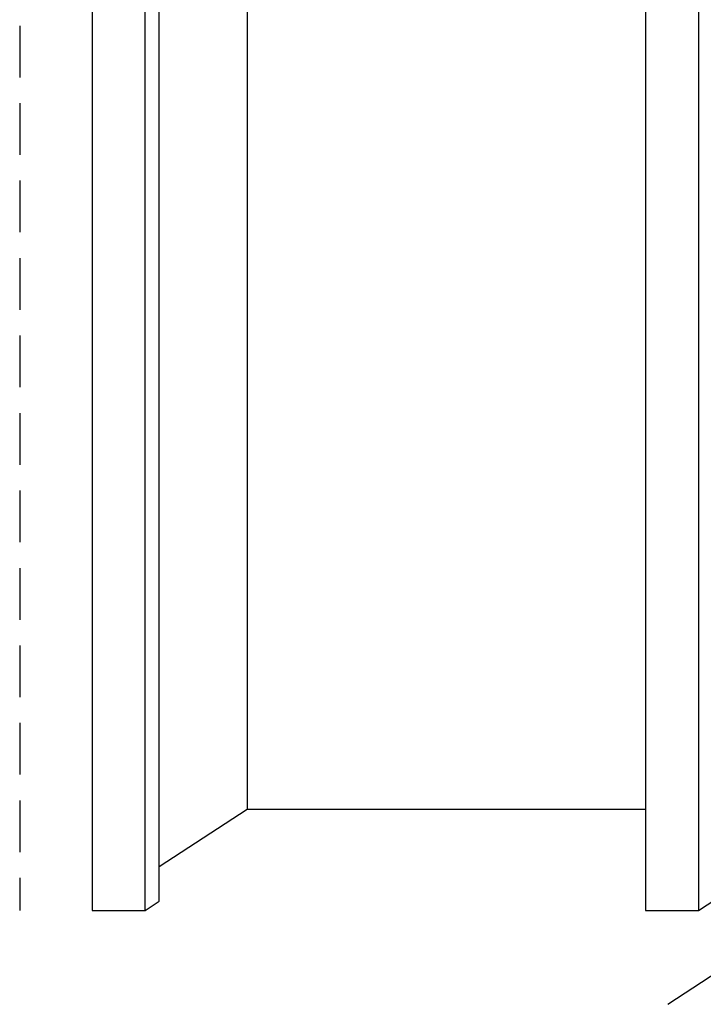
# Model space of a CAD drawing. Units: inches. Extents: x 62 to 706, y 726 to 1480.
# Drawn here: x 151 to 325, y 726 to 977 of the extents above; entities that cross this region are included whole.
import ezdxf

# ---------------------------------------------------------------- set-up
doc = ezdxf.new("R2010")
doc.units = ezdxf.units.IN
doc.header["$MEASUREMENT"] = 0
doc.linetypes.add('AI-Linetype-1', pattern=[19.723937, 13.149291, -6.574646])
doc.layers.add('AXON-COPPER', color=7, linetype='Continuous')
doc.layers.add('BASE-OTHER', color=7, linetype='Continuous')

# ---------------------------------------------------------------- blocks, each defined once
blk = doc.blocks.new('block 2')
at = {"layer": 'BASE-OTHER', "color": 7, "lineweight": 25}
blk.add_lwpolyline([(186.66, 752.33), (186.66, 1205.26)], dxfattribs=at)
blk = doc.blocks.new('block 3')
at = {"layer": 'BASE-OTHER', "color": 7, "lineweight": 25}
blk.add_lwpolyline([(183.08, 749.99), (183.08, 1205.26)], dxfattribs=at)
blk = doc.blocks.new('block 4')
at = {"layer": 'BASE-OTHER', "color": 7, "lineweight": 25}
blk.add_lwpolyline([(208.99, 1205.26), (208.99, 775.76)], dxfattribs=at)
blk = doc.blocks.new('block 5')
at = {"layer": 'BASE-OTHER', "color": 7, "lineweight": 25}
blk.add_lwpolyline([(169.54, 1155.95), (169.54, 749.99)], dxfattribs=at)
blk = doc.blocks.new('block 6')
at = {"layer": 'BASE-OTHER', "color": 7, "lineweight": 25}
blk.add_lwpolyline([(310.45, 1205.26), (310.45, 749.99)], dxfattribs=at)
blk = doc.blocks.new('block 7')
at = {"layer": 'BASE-OTHER', "color": 7, "lineweight": 25}
blk.add_lwpolyline([(323.99, 1155.95), (323.99, 749.99)], dxfattribs=at)
blk = doc.blocks.new('block 9')
at = {"layer": 'BASE-OTHER', "color": 7, "linetype": 'AI-Linetype-1', "lineweight": 25}
blk.add_lwpolyline([(151.1, 1211.91), (151.1, 749.99)], dxfattribs=at)
blk = doc.blocks.new('block 10')
at = {"layer": 'BASE-OTHER', "color": 7, "lineweight": 25}
blk.add_lwpolyline([(323.99, 749.99), (356.15, 771)], dxfattribs=at)
blk = doc.blocks.new('block 11')
at = {"layer": 'BASE-OTHER', "color": 7, "lineweight": 25}
blk.add_lwpolyline([(208.99, 775.76), (310.45, 775.76)], dxfattribs=at)
blk = doc.blocks.new('block 12')
at = {"layer": 'BASE-OTHER', "color": 7, "lineweight": 25}
blk.add_lwpolyline([(186.66, 761.17), (208.99, 775.76)], dxfattribs=at)
blk = doc.blocks.new('block 13')
at = {"layer": 'BASE-OTHER', "color": 7, "lineweight": 25}
blk.add_lwpolyline([(169.54, 749.99), (183.08, 749.99)], dxfattribs=at)
blk = doc.blocks.new('block 14')
at = {"layer": 'BASE-OTHER', "color": 7, "lineweight": 25}
blk.add_lwpolyline([(183.08, 749.99), (186.66, 752.33)], dxfattribs=at)
blk = doc.blocks.new('block 15')
at = {"layer": 'BASE-OTHER', "color": 7, "lineweight": 25}
blk.add_lwpolyline([(310.45, 749.99), (323.99, 749.99)], dxfattribs=at)
blk = doc.blocks.new('block 50')
at = {"layer": 'AXON-COPPER', "color": 20, "lineweight": 25}
blk.add_lwpolyline([(316.12, 726.08), (547.2, 877.07)], dxfattribs=at)

msp = doc.modelspace()

# ---------------------------------------------------------------- block references
at = {"layer": 'AXON-COPPER'}
msp.add_blockref('block 50', (0, 0), dxfattribs=at)
at = {"layer": 'BASE-OTHER'}
for name in ['block 9', 'block 3', 'block 2', 'block 4', 'block 6', 'block 5', 'block 7', 'block 12', 'block 11', 'block 10', 'block 14', 'block 13', 'block 15']:
    msp.add_blockref(name, (0, 0), dxfattribs=at)

doc.saveas('drawing.dxf')
